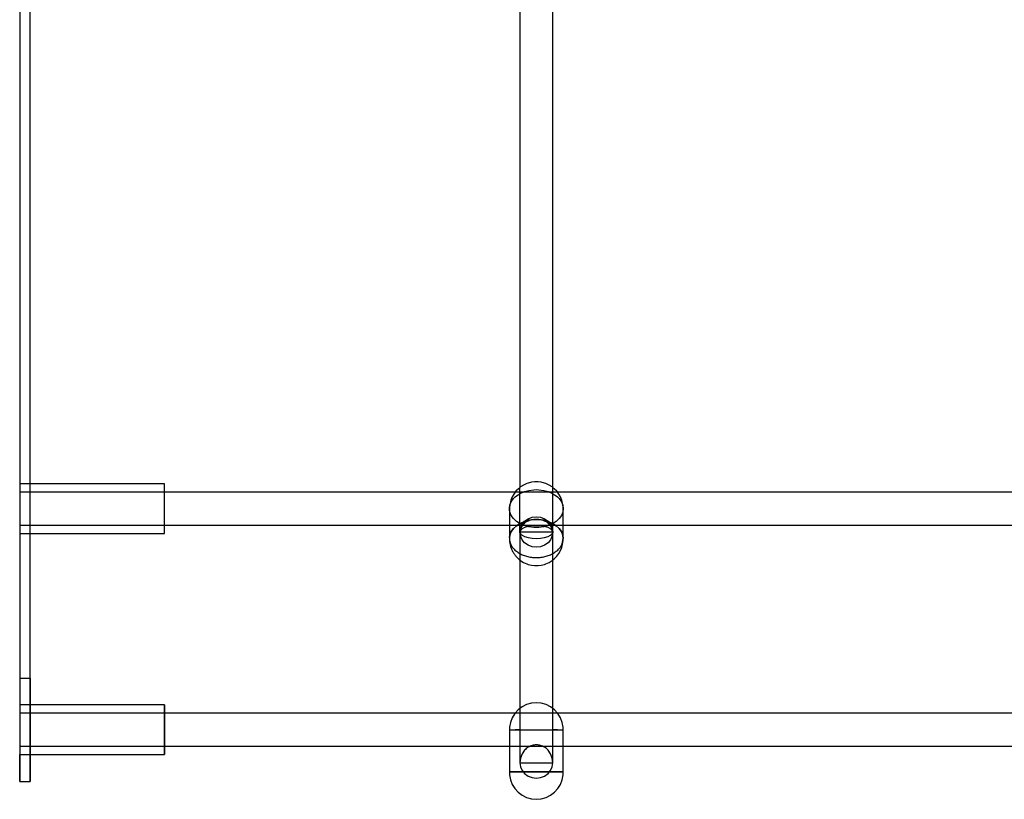
# Model space of a CAD drawing. Units: inches. Extents: x 5555 to 11555, y 3133 to 7963.
# Drawn here: x 8094 to 8547, y 4592 to 4950 of the extents above; entities that cross this region are included whole.
import ezdxf

# ---------------------------------------------------------------- set-up
doc = ezdxf.new("R2010")
doc.units = ezdxf.units.IN
doc.header["$MEASUREMENT"] = 0

# ---------------------------------------------------------------- blocks, each defined once
blk = doc.blocks.new('A$514', base_point=(-13.47, 297.88))
at = {"linetype": 'Continuous'}
for p, q in [((1267.69, 420.67), (1267.69, 676.61)), ((1252.49, 666.9), (1252.49, 441.09)), ((1267.69, 430.39), (1267.69, 666.9)), ((1022.59, 665.21), (1022.59, 593.01)), ((1022.59, 593.01), (1022.59, 515.11)), ((1022.59, 515.11), (1022.59, 448.22)), ((1022.59, 448.22), (1022.59, 442.82)), ((1259.32, 443.73), (1257.81, 443.53)), ((1260.86, 443.73), (1259.32, 443.73)), ((1262.36, 443.53), (1260.86, 443.73)), ((1022.59, 442.82), (1022.59, 442.43)), ((1027.34, 442.82), (1022.59, 442.82)), ((1089.09, 442.82), (1027.34, 442.82)), ((1089.09, 442.43), (1089.09, 442.82)), ((1089.09, 442.43), (1089.09, 442.82)), ((1250.69, 439.43), (1250.4, 439.02)), ((1250.69, 439.43), (1250.4, 439.02)), ((1251.92, 440.58), (1250.69, 439.43)), ((1251.92, 440.58), (1250.69, 439.43)), ((1252.49, 441.09), (1251.92, 440.58)), ((1252.49, 441.09), (1251.92, 440.58)), ((1252.8, 441.38), (1252.49, 441.09)), ((1252.49, 420.67), (1252.49, 441.09)), ((1252.65, 438.39), (1254.58, 439.24)), ((1254.15, 442.25), (1252.8, 441.38)), ((1255.7, 442.92), (1254.15, 442.25)), ((1254.58, 439.24), (1256.71, 439.82)), ((1256.38, 443.14), (1255.7, 442.92)), ((1257.81, 443.53), (1256.38, 443.14)), ((1256.71, 439.82), (1258.95, 440.12)), ((1258.95, 440.12), (1260.09, 440.15)), ((1260.09, 440.15), (1261.23, 440.12)), ((1261.23, 440.12), (1263.47, 439.82)), ((1263.8, 443.14), (1262.36, 443.53)), ((1263.47, 439.82), (1265.59, 439.24)), ((1264.48, 442.92), (1263.8, 443.14)), ((1266.03, 442.25), (1264.48, 442.92)), ((1265.59, 439.24), (1267.53, 438.39)), ((1267.37, 441.38), (1266.03, 442.25)), ((1267.69, 441.09), (1267.37, 441.38)), ((1268.26, 440.58), (1267.69, 441.09)), ((1268.26, 440.58), (1267.69, 441.09)), ((1269.49, 439.43), (1268.26, 440.58)), ((1269.49, 439.43), (1268.26, 440.58)), ((1269.77, 439.02), (1269.49, 439.43)), ((1269.77, 439.02), (1269.49, 439.43)), ((1972.59, 439.02), (1022.59, 439.02)), ((1250.41, 439.02), (1089.09, 439.02)), ((1247.95, 433.03), (1248.57, 434.58)), ((1248.41, 435.36), (1248, 433.83)), ((1249.01, 436.85), (1248.41, 435.36)), ((1248.57, 434.58), (1249.59, 436.02)), ((1249.78, 438.14), (1249.01, 436.85)), ((1249.59, 436.02), (1250.42, 436.8)), ((1250.4, 439.02), (1249.78, 438.14)), ((1250.42, 436.8), (1250.96, 437.31)), ((1250.42, 436.8), (1250.96, 437.31)), ((1250.96, 437.31), (1252.49, 438.29)), ((1250.96, 437.31), (1252.49, 438.29)), ((1252.49, 438.29), (1252.65, 438.39)), ((1267.53, 438.39), (1267.69, 438.29)), ((1267.69, 438.29), (1269.21, 437.31)), ((1267.69, 438.29), (1269.21, 437.31)), ((1269.21, 437.31), (1269.76, 436.8)), ((1269.21, 437.31), (1269.76, 436.8)), ((1269.76, 436.8), (1270.59, 436.02)), ((1270.4, 438.14), (1269.77, 439.02)), ((1487.91, 439.02), (1269.77, 439.02)), ((1271.16, 436.85), (1270.4, 438.14)), ((1270.59, 436.02), (1271.6, 434.58)), ((1271.76, 435.36), (1271.16, 436.85)), ((1271.6, 434.58), (1272.23, 433.03)), ((1272.18, 433.83), (1271.76, 435.36)), ((1247.75, 431.83), (1247.95, 433.03)), ((1247.79, 432.23), (1247.75, 431.83)), ((1247.79, 430.62), (1247.75, 431.83)), ((1247.75, 431.83), (1247.75, 426.5)), ((1248, 433.83), (1247.79, 432.23)), ((1248.07, 429.42), (1247.79, 430.62)), ((1272.38, 432.23), (1272.18, 433.83)), ((1272.23, 433.03), (1272.44, 431.42)), ((1272.44, 431.42), (1272.23, 429.82)), ((1272.44, 431.42), (1272.38, 432.23)), ((1272.44, 426.05), (1272.44, 431.42)), ((1247.75, 426.5), (1247.75, 418.09)), ((1247.75, 426.5), (1247.75, 418.09)), ((1248.57, 428.27), (1248.07, 429.42)), ((1249.59, 426.83), (1248.57, 428.27)), ((1250.96, 425.54), (1249.59, 426.83)), ((1252.65, 424.45), (1250.96, 425.54)), ((1254.58, 425.51), (1252.65, 424.66)), ((1252.65, 424.66), (1254.58, 425.51)), ((1253.51, 424.19), (1254.71, 425.64)), ((1256.71, 426.09), (1254.58, 425.51)), ((1254.58, 425.51), (1256.71, 426.09)), ((1254.71, 425.64), (1256.29, 426.76)), ((1256.29, 425.71), (1255.46, 425.29)), ((1256.29, 426.76), (1258.12, 427.46)), ((1257.18, 426.05), (1256.29, 425.71)), ((1258.95, 426.39), (1256.71, 426.09)), ((1256.71, 426.09), (1258.95, 426.39)), ((1258.12, 426.29), (1257.18, 426.05)), ((1258.12, 427.46), (1260.09, 427.7)), ((1259.1, 426.44), (1258.12, 426.29)), ((1260.09, 426.42), (1258.95, 426.39)), ((1258.95, 426.39), (1260.09, 426.42)), ((1260.09, 426.49), (1259.1, 426.44)), ((1260.09, 427.7), (1262.05, 427.46)), ((1261.08, 426.44), (1260.09, 426.49)), ((1261.23, 426.39), (1260.09, 426.42)), ((1260.09, 426.42), (1261.23, 426.39)), ((1262.05, 426.29), (1261.08, 426.44)), ((1263.47, 426.09), (1261.23, 426.39)), ((1261.23, 426.39), (1263.47, 426.09)), ((1262.05, 427.46), (1263.89, 426.76)), ((1263, 426.05), (1262.05, 426.29)), ((1263.89, 425.71), (1263, 426.05)), ((1265.59, 425.51), (1263.47, 426.09)), ((1263.47, 426.09), (1265.59, 425.51)), ((1263.89, 426.76), (1265.46, 425.64)), ((1264.71, 425.29), (1263.89, 425.71)), ((1265.46, 425.64), (1266.67, 424.19)), ((1267.53, 424.66), (1265.59, 425.51)), ((1265.59, 425.51), (1267.53, 424.66)), ((1269.21, 425.54), (1267.53, 424.45)), ((1270.59, 426.83), (1269.21, 425.54)), ((1271.6, 428.27), (1270.59, 426.83)), ((1272.23, 429.82), (1271.6, 428.27)), ((1272.44, 417.69), (1272.44, 426.05)), ((1272.44, 417.69), (1272.44, 426.05)), ((1022.59, 423.82), (1972.59, 423.82)), ((1089.09, 423.82), (1247.75, 423.82)), ((1249.59, 422.29), (1248.57, 420.85)), ((1248.57, 420.85), (1249.59, 422.29)), ((1250.96, 423.57), (1249.59, 422.29)), ((1249.59, 422.29), (1250.96, 423.57)), ((1252.65, 424.66), (1250.96, 423.57)), ((1250.96, 423.57), (1252.65, 424.66)), ((1252.49, 420.67), (1252.75, 422.49)), ((1252.75, 422.18), (1252.49, 420.67)), ((1252.75, 421.43), (1252.49, 420.67)), ((1254.58, 423.61), (1252.65, 424.45)), ((1252.75, 422.49), (1253.51, 424.19)), ((1253.51, 423.58), (1252.75, 422.18)), ((1253.51, 422.13), (1252.75, 421.43)), ((1254.71, 424.79), (1253.51, 423.58)), ((1254.71, 422.73), (1253.51, 422.13)), ((1256.71, 423.02), (1254.58, 423.61)), ((1255.46, 425.29), (1254.71, 424.79)), ((1256.29, 423.19), (1254.71, 422.73)), ((1258.12, 423.48), (1256.29, 423.19)), ((1258.95, 422.73), (1256.71, 423.02)), ((1260.09, 423.58), (1258.12, 423.48)), ((1260.09, 422.69), (1258.95, 422.73)), ((1262.05, 423.48), (1260.09, 423.58)), ((1261.23, 422.73), (1260.09, 422.69)), ((1263.47, 423.02), (1261.23, 422.73)), ((1263.89, 423.19), (1262.05, 423.48)), ((1265.59, 423.61), (1263.47, 423.02)), ((1265.46, 422.73), (1263.89, 423.19)), ((1265.46, 424.79), (1264.71, 425.29)), ((1266.67, 423.58), (1265.46, 424.79)), ((1266.67, 422.13), (1265.46, 422.73)), ((1267.53, 424.45), (1265.59, 423.61)), ((1266.67, 424.19), (1267.43, 422.49)), ((1267.43, 422.18), (1266.67, 423.58)), ((1267.43, 421.43), (1266.67, 422.13)), ((1267.43, 422.49), (1267.69, 420.67)), ((1267.69, 420.67), (1267.43, 422.18)), ((1267.69, 420.67), (1267.43, 421.43)), ((1269.21, 423.57), (1267.53, 424.66)), ((1267.53, 424.66), (1269.21, 423.57)), ((1270.59, 422.29), (1269.21, 423.57)), ((1269.21, 423.57), (1270.59, 422.29)), ((1271.6, 420.85), (1270.59, 422.29)), ((1270.59, 422.29), (1271.6, 420.85)), ((1272.44, 423.82), (1485.25, 423.82)), ((1022.59, 420.41), (1022.59, 420.02)), ((1022.59, 420.02), (1027.34, 420.02)), ((1022.59, 420.02), (1022.59, 396.89)), ((1027.34, 420.02), (1089.09, 420.02)), ((1027.34, 420.02), (1089.09, 420.02)), ((1089.09, 420.02), (1089.09, 420.41)), ((1089.09, 420.02), (1089.09, 420.41)), ((1247.95, 419.3), (1247.75, 418.09)), ((1247.75, 418.09), (1247.95, 419.3)), ((1248.57, 420.85), (1247.95, 419.3)), ((1247.95, 419.3), (1248.57, 420.85)), ((1252.75, 418.86), (1252.49, 420.67)), ((1252.49, 420.67), (1252.75, 419.92)), ((1267.69, 420.67), (1252.49, 420.67)), ((1252.49, 420.67), (1252.49, 407.87)), ((1252.75, 419.92), (1253.51, 419.22)), ((1253.51, 417.16), (1252.75, 418.86)), ((1253.51, 419.22), (1254.71, 418.62)), ((1254.71, 415.71), (1253.51, 417.16)), ((1254.71, 418.62), (1256.29, 418.16)), ((1256.29, 418.16), (1258.12, 417.87)), ((1258.12, 417.87), (1260.09, 417.77)), ((1260.09, 417.77), (1262.05, 417.87)), ((1262.05, 417.87), (1263.89, 418.16)), ((1263.89, 418.16), (1265.46, 418.62)), ((1265.46, 418.62), (1266.67, 419.22)), ((1266.67, 417.16), (1265.46, 415.71)), ((1266.67, 419.22), (1267.43, 419.92)), ((1267.43, 418.86), (1266.67, 417.16)), ((1267.43, 419.92), (1267.69, 420.67)), ((1267.69, 420.67), (1267.43, 418.86)), ((1267.69, 407.87), (1267.69, 420.67)), ((1272.23, 419.3), (1271.6, 420.85)), ((1271.6, 420.85), (1272.23, 419.3)), ((1272.18, 415.14), (1272.39, 416.74)), ((1272.18, 415.14), (1272.39, 416.74)), ((1272.44, 417.69), (1272.23, 419.3)), ((1272.23, 419.3), (1272.44, 417.69)), ((1272.39, 416.74), (1272.44, 417.69)), ((1272.39, 416.74), (1272.44, 417.69)), ((1256.29, 414.59), (1254.71, 415.71)), ((1258.12, 413.89), (1256.29, 414.59)), ((1260.09, 413.65), (1258.12, 413.89)), ((1262.05, 413.89), (1260.09, 413.65)), ((1263.89, 414.59), (1262.05, 413.89)), ((1265.46, 415.71), (1263.89, 414.59)), ((1270.4, 410.82), (1271.17, 412.12)), ((1270.4, 410.82), (1271.17, 412.12)), ((1271.17, 412.12), (1271.77, 413.61)), ((1271.17, 412.12), (1271.77, 413.61)), ((1271.77, 413.61), (1272.18, 415.14)), ((1271.77, 413.61), (1272.18, 415.14)), ((1252.49, 407.87), (1252.49, 318.68)), ((1252.49, 407.87), (1252.49, 318.68)), ((1266.03, 406.72), (1267.37, 407.58)), ((1266.03, 406.72), (1267.37, 407.58)), ((1267.37, 407.58), (1268.26, 408.38)), ((1267.37, 407.58), (1268.26, 408.38)), ((1267.69, 318.68), (1267.69, 407.87)), ((1267.69, 318.68), (1267.69, 407.87)), ((1268.26, 408.38), (1269.49, 409.53)), ((1268.26, 408.38), (1269.49, 409.53)), ((1269.49, 409.53), (1270.4, 410.82)), ((1269.49, 409.53), (1270.4, 410.82)), ((1255.69, 406.04), (1256.38, 405.82)), ((1255.69, 406.04), (1256.38, 405.82)), ((1256.38, 405.82), (1257.81, 405.43)), ((1256.38, 405.82), (1257.81, 405.43)), ((1257.81, 405.43), (1259.32, 405.23)), ((1257.81, 405.43), (1259.32, 405.23)), ((1259.32, 405.23), (1260.86, 405.23)), ((1259.32, 405.23), (1260.86, 405.23)), ((1260.86, 405.23), (1262.37, 405.43)), ((1260.86, 405.23), (1262.37, 405.43)), ((1262.37, 405.43), (1263.8, 405.82)), ((1262.37, 405.43), (1263.8, 405.82)), ((1263.8, 405.82), (1264.48, 406.04)), ((1263.8, 405.82), (1264.48, 406.04)), ((1264.48, 406.04), (1266.03, 406.72)), ((1264.48, 406.04), (1266.03, 406.72)), ((1022.59, 396.89), (1022.59, 364.62)), ((1022.59, 364.62), (1022.59, 353.61)), ((1027.34, 353.61), (1027.34, 364.62)), ((1022.59, 353.61), (1027.34, 353.61)), ((1027.34, 353.61), (1027.34, 318.74)), ((1022.59, 341.26), (1022.59, 340.87)), ((1027.34, 341.26), (1022.59, 341.26)), ((1022.59, 340.87), (1022.59, 339.73)), ((1022.59, 339.73), (1022.59, 337.92)), ((1089.09, 341.26), (1027.34, 341.26)), ((1089.09, 341.26), (1089.09, 340.87)), ((1089.09, 340.87), (1089.09, 341.26)), ((1252.49, 339.53), (1251.77, 338.99)), ((1253.59, 340.36), (1252.49, 339.53)), ((1255.63, 341.38), (1253.59, 340.36)), ((1257.82, 342), (1255.63, 341.38)), ((1260.09, 342.21), (1257.82, 342)), ((1262.36, 342), (1260.09, 342.21)), ((1264.55, 341.38), (1262.36, 342)), ((1266.59, 340.36), (1264.55, 341.38)), ((1267.69, 339.53), (1266.59, 340.36)), ((1268.41, 338.99), (1267.69, 339.53)), ((1022.59, 337.92), (1022.59, 335.56)), ((1089.09, 337.46), (1022.59, 337.46)), ((1022.59, 335.56), (1022.59, 332.81)), ((1250.38, 337.46), (1089.09, 337.46)), ((1249.03, 335.37), (1248.21, 333.24)), ((1250.23, 337.3), (1249.03, 335.37)), ((1250.38, 337.46), (1250.23, 337.3)), ((1251.77, 338.99), (1250.38, 337.46)), ((1269.8, 337.46), (1250.38, 337.46)), ((1269.8, 337.46), (1268.41, 338.99)), ((1269.94, 337.3), (1269.8, 337.46)), ((1487.88, 337.46), (1269.8, 337.46)), ((1271.14, 335.37), (1269.94, 337.3)), ((1271.97, 333.24), (1271.14, 335.37)), ((1022.59, 332.81), (1022.59, 329.86)), ((1247.79, 331), (1247.75, 329.86)), ((1248.21, 333.24), (1247.79, 331)), ((1272.38, 331), (1271.97, 333.24)), ((1272.44, 329.86), (1272.38, 331)), ((1022.59, 329.86), (1022.59, 326.91)), ((1022.59, 326.91), (1022.59, 324.16)), ((1247.75, 329.86), (1247.75, 322.34)), ((1247.79, 329.86), (1247.75, 329.86)), ((1247.75, 329.86), (1247.95, 329.86)), ((1247.95, 329.86), (1248.57, 329.86)), ((1248.57, 329.86), (1249.59, 329.86)), ((1249.59, 329.86), (1250.42, 329.86)), ((1250.96, 329.86), (1250.42, 329.86)), ((1250.42, 329.86), (1250.96, 329.86)), ((1252.49, 329.86), (1250.96, 329.86)), ((1250.96, 329.86), (1252.49, 329.86)), ((1252.49, 329.86), (1252.65, 329.86)), ((1252.65, 329.86), (1254.58, 329.86)), ((1254.58, 329.86), (1256.71, 329.86)), ((1256.71, 329.86), (1258.95, 329.86)), ((1258.95, 329.86), (1260.09, 329.86)), ((1260.09, 329.86), (1261.23, 329.86)), ((1261.23, 329.86), (1263.47, 329.86)), ((1263.47, 329.86), (1265.59, 329.86)), ((1265.59, 329.86), (1267.53, 329.86)), ((1267.53, 329.86), (1267.69, 329.86)), ((1269.21, 329.86), (1267.69, 329.86)), ((1267.69, 329.86), (1269.21, 329.86)), ((1269.76, 329.86), (1269.21, 329.86)), ((1269.21, 329.86), (1269.76, 329.86)), ((1269.76, 329.86), (1270.59, 329.86)), ((1270.59, 329.86), (1271.6, 329.86)), ((1271.6, 329.86), (1272.23, 329.86)), ((1272.23, 329.86), (1272.44, 329.86)), ((1272.44, 322.26), (1272.44, 329.86)), ((1022.59, 324.16), (1022.59, 321.8)), ((1022.59, 322.26), (1089.09, 322.26)), ((1022.59, 321.8), (1022.59, 319.99)), ((1089.09, 322.26), (1247.75, 322.26)), ((1247.75, 322.34), (1247.75, 310.44)), ((1247.75, 322.26), (1272.44, 322.26)), ((1272.44, 310.44), (1272.44, 322.26)), ((1272.44, 322.26), (1485.25, 322.26)), ((1022.59, 319.99), (1022.59, 318.85)), ((1022.59, 318.85), (1022.59, 318.46)), ((1022.59, 318.74), (1022.59, 306.11)), ((1022.59, 318.46), (1027.34, 318.46)), ((1022.59, 306.11), (1022.59, 318.46)), ((1027.34, 318.74), (1027.34, 306.11)), ((1027.34, 306.11), (1027.34, 318.74)), ((1027.34, 318.46), (1089.09, 318.46)), ((1089.09, 318.85), (1089.09, 318.46)), ((1089.09, 318.46), (1089.09, 318.85)), ((1252.49, 318.68), (1252.49, 314.66)), ((1253.51, 318.78), (1252.75, 316.79)), ((1254.71, 320.48), (1253.51, 318.78)), ((1266.67, 318.78), (1265.46, 320.48)), ((1267.43, 316.79), (1266.67, 318.78)), ((1267.69, 314.66), (1267.69, 318.68)), ((1252.75, 316.79), (1252.49, 314.66)), ((1252.49, 314.66), (1267.69, 314.66)), ((1252.49, 314.66), (1252.75, 312.84)), ((1252.75, 312.84), (1253.51, 311.15)), ((1266.67, 311.15), (1267.43, 312.84)), ((1267.69, 314.66), (1267.43, 316.79)), ((1267.43, 312.84), (1267.69, 314.66)), ((1247.79, 310.44), (1247.75, 310.44)), ((1247.75, 310.44), (1247.95, 310.44)), ((1247.75, 310.44), (1247.79, 309.09)), ((1248.07, 310.44), (1247.79, 310.44)), ((1247.79, 309.09), (1248.21, 306.85)), ((1248.57, 310.44), (1248.07, 310.44)), ((1249.59, 310.44), (1248.57, 310.44)), ((1250.96, 310.44), (1249.59, 310.44)), ((1252.65, 310.44), (1250.96, 310.44)), ((1254.58, 310.44), (1252.65, 310.44)), ((1253.51, 311.15), (1254.71, 309.7)), ((1256.71, 310.44), (1254.58, 310.44)), ((1254.71, 309.7), (1256.29, 308.58)), ((1256.29, 308.58), (1258.12, 307.88)), ((1258.95, 310.44), (1256.71, 310.44)), ((1258.12, 307.88), (1260.09, 307.64)), ((1260.09, 310.44), (1258.95, 310.44)), ((1261.23, 310.44), (1260.09, 310.44)), ((1260.09, 307.64), (1262.05, 307.88)), ((1263.47, 310.44), (1261.23, 310.44)), ((1262.05, 307.88), (1263.89, 308.58)), ((1265.59, 310.44), (1263.47, 310.44)), ((1263.89, 308.58), (1265.46, 309.7)), ((1265.46, 309.7), (1266.67, 311.15)), ((1267.53, 310.44), (1265.59, 310.44)), ((1269.21, 310.44), (1267.53, 310.44)), ((1270.59, 310.44), (1269.21, 310.44)), ((1271.6, 310.44), (1270.59, 310.44)), ((1272.23, 310.44), (1271.6, 310.44)), ((1271.97, 306.85), (1272.39, 309.09)), ((1272.44, 310.44), (1272.23, 310.44)), ((1272.23, 310.44), (1272.44, 310.44)), ((1272.39, 309.09), (1272.44, 310.44)), ((1022.59, 306.11), (1027.34, 306.11)), ((1248.21, 306.85), (1249.03, 304.73)), ((1249.03, 304.73), (1250.23, 302.79)), ((1269.94, 302.79), (1271.14, 304.73)), ((1271.14, 304.73), (1271.97, 306.85)), ((1250.23, 302.79), (1251.77, 301.1)), ((1251.77, 301.1), (1253.59, 299.73)), ((1253.59, 299.73), (1255.63, 298.71)), ((1264.55, 298.71), (1266.59, 299.73)), ((1266.59, 299.73), (1268.41, 301.1)), ((1268.41, 301.1), (1269.94, 302.79)), ((1255.63, 298.71), (1257.82, 298.09)), ((1257.82, 298.09), (1260.09, 297.88)), ((1260.09, 297.88), (1262.36, 298.09)), ((1262.36, 298.09), (1264.55, 298.71))]:
    blk.add_line(p, q, dxfattribs=at)
for points, start_tangent, end_tangent in [([(1022.59, 1034.49), (1022.59, 997.47), (1022.59, 938.6), (1022.59, 861.86), (1022.59, 772.5), (1022.59, 676.61), (1022.59, 580.72), (1022.59, 491.36), (1022.59, 414.63), (1022.59, 318.74)], (0, -1), (0, -1)), ([(1027.34, 318.74), (1027.34, 355.75), (1027.34, 414.63), (1027.34, 491.36), (1027.34, 580.72), (1027.34, 676.61), (1027.34, 772.5), (1027.34, 861.86), (1027.34, 938.6), (1027.34, 1034.49)], (0, 1), (0, 1)), ([(1027.34, 364.62), (1027.34, 396.89), (1027.34, 448.22), (1027.34, 515.11), (1027.34, 593.01), (1027.34, 676.61), (1027.34, 760.21), (1027.34, 838.11), (1027.34, 905.01), (1027.34, 988.61)], (0, 1), (0, 1)), ([(1022.59, 442.43), (1022.59, 441.3), (1022.59, 439.48), (1022.59, 437.12), (1022.59, 434.37), (1022.59, 431.42), (1022.59, 428.47), (1022.59, 425.72), (1022.59, 423.36), (1022.59, 420.41)], (0, -1), (0, -1)), ([(1089.09, 420.41), (1089.09, 421.55), (1089.09, 423.36), (1089.09, 425.72), (1089.09, 428.47), (1089.09, 431.42), (1089.09, 434.37), (1089.09, 437.12), (1089.09, 439.48), (1089.09, 442.43)], (0, 1), (0, 1)), ([(1089.09, 420.41), (1089.09, 421.55), (1089.09, 423.36), (1089.09, 425.72), (1089.09, 428.47), (1089.09, 431.42), (1089.09, 434.37), (1089.09, 437.12), (1089.09, 439.48), (1089.09, 442.43)], (0, 1), (0, 1)), ([(1247.75, 418.09), (1247.79, 416.89), (1248.07, 415.69), (1248.57, 414.54), (1249.59, 413.09), (1250.96, 411.81), (1252.65, 410.72), (1254.58, 409.87), (1256.71, 409.29), (1258.95, 409), (1260.09, 408.96), (1261.23, 409), (1263.47, 409.29), (1265.59, 409.87), (1267.53, 410.72), (1269.21, 411.81), (1270.59, 413.09), (1271.6, 414.54), (1272.44, 417.69)], (0.032657, -0.999467), (0.129938, 0.991522)), ([(1247.75, 418.09), (1247.79, 416.74), (1248, 415.14), (1248.41, 413.61), (1249.01, 412.12), (1249.78, 410.82), (1250.69, 409.53), (1251.92, 408.38), (1252.8, 407.58), (1255.69, 406.04)], (0.027732, -0.999615), (0.916052, -0.401059)), ([(1247.75, 418.09), (1247.79, 416.74), (1248, 415.14), (1248.41, 413.61), (1249.01, 412.12), (1249.78, 410.82), (1250.69, 409.53), (1251.92, 408.38), (1252.8, 407.58), (1255.69, 406.04)], (0.027732, -0.999615), (0.916052, -0.401059)), ([(1089.09, 340.87), (1089.09, 339.73), (1089.09, 337.92), (1089.09, 335.56), (1089.09, 332.81), (1089.09, 329.86), (1089.09, 326.91), (1089.09, 324.16), (1089.09, 321.8), (1089.09, 318.85)], (0, -1), (0, -1)), ([(1089.09, 318.85), (1089.09, 319.99), (1089.09, 321.8), (1089.09, 324.16), (1089.09, 326.91), (1089.09, 329.86), (1089.09, 332.81), (1089.09, 335.56), (1089.09, 337.92), (1089.09, 340.87)], (0, 1), (0, 1)), ([(1265.46, 320.48), (1264.71, 321.19), (1263.89, 321.79), (1263, 322.26), (1262.05, 322.61), (1261.08, 322.82), (1260.09, 322.89), (1259.1, 322.82), (1258.12, 322.61), (1257.18, 322.26), (1256.29, 321.79), (1254.71, 320.48)], (-0.725277, 0.688457), (-0.725277, -0.688457)), ([(1247.95, 310.44), (1248.57, 310.44), (1249.59, 310.44), (1250.96, 310.44), (1252.65, 310.44), (1254.58, 310.44), (1256.71, 310.44), (1258.95, 310.44), (1260.09, 310.44), (1261.23, 310.44), (1263.47, 310.44), (1265.59, 310.44), (1267.53, 310.44), (1269.21, 310.44), (1270.59, 310.44), (1272.23, 310.44)], (1, -0.000072), (1, 0.000072))]:
    blk.add_spline(points, degree=3, dxfattribs=dict(at, start_tangent=start_tangent, end_tangent=end_tangent))

msp = doc.modelspace()

# ---------------------------------------------------------------- block references
msp.add_blockref('A$514', (7058.2, 4592.13))

doc.saveas('drawing.dxf')
